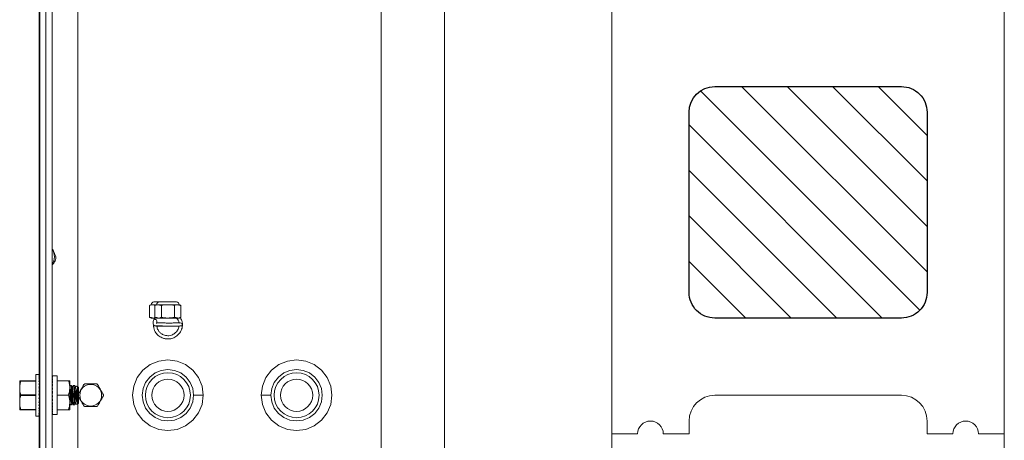
# Model space of a CAD drawing. Units: inches. Extents: x 87 to 5089, y -243 to 475.
# Drawn here: x 4939 to 4958, y -75 to -66 of the extents above; entities that cross this region are included whole.
import ezdxf

# ---------------------------------------------------------------- set-up
doc = ezdxf.new("R2010")
doc.units = ezdxf.units.IN
doc.header["$MEASUREMENT"] = 0
doc.layers.add('3', color=3, linetype='Continuous')

# ---------------------------------------------------------------- blocks, each defined once
blk = doc.blocks.new('A$C5D1B0276')
h = blk.add_hatch()
h.set_pattern_fill('ANSI31', color=256, scale=5, style=0)
h.set_pattern_definition([(45, (1743.3677, -370.15464), (-0.44194174, 0.44194174), [])])
h.paths.add_polyline_path([(-2, 0.75, 0.414217), (-1.5, 1.25), (-1.5, 4.75, 0.414214), (-2, 5.25), (-5.625, 5.25, 0.414213), (-6.125, 4.75), (-6.125, 1.25, 0.414214), (-5.625, 0.75)])
h.paths.add_polyline_path([(-2, -5.25, 0.414217), (-1.5, -4.75), (-1.5, -1.25, 0.414214), (-2, -0.75), (-5.625, -0.75, 0.414213), (-6.125, -1.25), (-6.125, -4.75, 0.414214), (-5.625, -5.25)])
at = {"linetype": 'Continuous', "lineweight": 15}
for p, q in [((-7.625, 7.5), (-7.125, 7.5)), ((-7.625, -7.5), (-7.625, 7.5)), ((-6.625, 7.5), (-6.125, 7.5)), ((-6.125, 7.5), (-6.125, 7.25)), ((-1.5, 7.5), (-1, 7.5)), ((-1.5, 7.25), (-1.5, 7.5)), ((-0.5, 7.5), (0, 7.5)), ((0, 7.5), (0, -7.5)), ((-5.625, 6.75), (-2, 6.75)), ((-2, -6.75), (-5.625, -6.75)), ((-6.125, -7.25), (-6.125, -7.5)), ((-1.5, -7.5), (-1.5, -7.25)), ((-7.125, -7.5), (-7.625, -7.5)), ((-6.125, -7.5), (-6.625, -7.5)), ((-1, -7.5), (-1.5, -7.5)), ((0, -7.5), (-0.5, -7.5))]:
    blk.add_line(p, q, dxfattribs=at)
for points in [[(-6.125, 4.75), (-6.125, 1.25, 0.414216), (-5.625, 0.75), (-2, 0.75, 0.414217), (-1.5, 1.25), (-1.5, 4.75, 0.414212), (-2, 5.25), (-5.625, 5.25, 0.414214), (-6.125, 4.75, 0.999997)], [(-6.125, -1.25), (-6.125, -4.75, 0.414216), (-5.625, -5.25), (-2, -5.25, 0.414217), (-1.5, -4.75), (-1.5, -1.25, 0.414212), (-2, -0.75), (-5.625, -0.75, 0.414214), (-6.125, -1.25, 0.999997)]]:
    blk.add_lwpolyline(points, format="xyb")
for centre, radius, start, end in [((-6.875, 7.5), 0.25, 180.0004, 359.9996), ((-0.75, 7.5), 0.25, 180.0003, 359.9997), ((-5.625, 7.25), 0.5, 179.9998, 269.9999), ((-2, 7.25), 0.5, 270.0003, 0.0001), ((-5.625, -7.25), 0.5, 90.0006, 179.9997), ((-2, -7.25), 0.5, 359.9998, 89.9998), ((-6.875, -7.5), 0.25, 0.0004, 179.9996), ((-0.75, -7.5), 0.25, 0.0003, 179.9997)]:
    blk.add_arc(centre, radius, start, end, dxfattribs=at)

msp = doc.modelspace()

# ---------------------------------------------------------------- linework, layer by layer
at = {"color": 7, "linetype": 'Continuous', "lineweight": 15}
for p, q in [((4950.23561, -30.93962), (4950.23561, -110.93962)), ((4957.8605, -30.93962), (4957.8605, -117.93962))]:
    msp.add_line(p, q, dxfattribs=at)
at = {"layer": '3', "linetype": 'Continuous', "lineweight": 15}
for p, q in [((4945.75601, -55.72087), (4945.75601, -91.65837)), ((4946.98561, -55.72087), (4946.98561, -91.65837)), ((4939.24101, -61.32232), (4939.24101, -73.68962)), ((4939.11061, -61.53337), (4939.11061, -73.28337)), ((4939.12141, -61.40837), (4939.12141, -86.05691)), ((4939.86061, -61.50212), (4939.86061, -73.52596)), ((4939.36061, -62.37712), (4939.36061, -85.00212)), ((4941.44394, -71.87712), (4941.33891, -71.87712)), ((4941.77727, -71.87712), (4941.44394, -71.87712)), ((4941.25298, -71.94498), (4941.25298, -72.17384)), ((4941.31613, -71.9292), (4941.28682, -71.9292)), ((4941.39186, -71.9292), (4941.31613, -71.9292)), ((4941.35802, -71.94498), (4941.35802, -72.17384)), ((4941.42116, -71.9292), (4941.39186, -71.9292)), ((4941.61061, -71.9292), (4941.42116, -71.9292)), ((4941.48431, -71.94498), (4941.48431, -72.17384)), ((4941.80005, -71.9292), (4941.61061, -71.9292)), ((4941.7369, -71.94498), (4941.7369, -72.17384)), ((4941.82936, -71.9292), (4941.80005, -71.9292)), ((4941.8632, -71.94498), (4941.8632, -72.17384)), ((4941.31613, -72.18962), (4941.28682, -72.18962)), ((4941.35916, -72.18962), (4941.31613, -72.18962)), ((4941.42116, -72.18962), (4941.39186, -72.18962)), ((4941.61061, -72.18962), (4941.42116, -72.18962)), ((4941.80005, -72.18962), (4941.61061, -72.18962)), ((4941.82936, -72.18962), (4941.80005, -72.18962)), ((4938.73078, -73.40837), (4938.73078, -73.54899)), ((4938.74967, -73.40837), (4939.04328, -73.40837)), ((4938.74967, -73.40837), (4938.74967, -73.41364)), ((4939.04328, -73.41364), (4938.74967, -73.41364)), ((4939.04328, -73.28337), (4939.04328, -74.09587)), ((4939.11816, -73.28337), (4939.10187, -73.28337)), ((4939.11816, -73.28954), (4939.10187, -73.28954)), ((4939.11816, -73.30787), (4939.10187, -73.30787)), ((4939.11816, -73.3378), (4939.10187, -73.3378)), ((4939.11816, -73.37841), (4939.10187, -73.37841)), ((4939.11816, -73.42849), (4939.10187, -73.42849)), ((4939.11454, -73.48649), (4939.11816, -73.42849)), ((4939.11554, -73.42849), (4939.11816, -73.37841)), ((4939.11628, -73.37841), (4939.11816, -73.3378)), ((4939.11688, -73.3378), (4939.11816, -73.30787)), ((4939.11741, -73.30787), (4939.11816, -73.28954)), ((4939.11791, -73.28954), (4939.11816, -73.28337)), ((4939.36061, -73.31642), (4939.3608, -73.33077)), ((4939.36061, -73.31642), (4939.37061, -73.31642)), ((4939.36061, -73.33077), (4939.361, -73.3589)), ((4939.36061, -73.33077), (4939.37061, -73.33077)), ((4939.36061, -73.3589), (4939.36122, -73.39974)), ((4939.36061, -73.3589), (4939.37061, -73.3589)), ((4939.36061, -73.39974), (4939.3615, -73.45172)), ((4939.36061, -73.39974), (4939.37061, -73.39974)), ((4939.36061, -73.45172), (4939.36189, -73.51284)), ((4939.36061, -73.45172), (4939.37061, -73.45172)), ((4939.46061, -74.06462), (4939.46061, -73.31462)), ((4939.46061, -73.40837), (4939.67924, -73.40837)), ((4939.70436, -73.40837), (4939.70436, -73.54899)), ((4938.73078, -73.54899), (4938.73078, -73.83024)), ((4939.11816, -73.48649), (4939.10187, -73.48649)), ((4939.11816, -73.55067), (4939.10187, -73.55067)), ((4939.11816, -73.61907), (4939.10187, -73.68962)), ((4939.11816, -73.61907), (4939.10187, -73.61907)), ((4939.11014, -73.61907), (4939.11816, -73.55067)), ((4939.11302, -73.55067), (4939.11816, -73.48649)), ((4939.12141, -73.59442), (4939.11303, -73.59442)), ((4939.12141, -73.54377), (4939.11357, -73.54377)), ((4939.12141, -73.52473), (4939.11509, -73.52473)), ((4939.12141, -73.51071), (4939.11622, -73.51071)), ((4939.12141, -73.56724), (4939.11622, -73.56724)), ((4939.12141, -73.50212), (4939.11691, -73.50212)), ((4939.12141, -73.6245), (4939.11691, -73.6245)), ((4939.12141, -73.49923), (4939.11714, -73.49923)), ((4939.36061, -73.51284), (4939.36191, -73.55881)), ((4939.36061, -73.51284), (4939.37061, -73.51284)), ((4939.36061, -73.58076), (4939.36191, -73.60906)), ((4939.36061, -73.58076), (4939.37061, -73.58076)), ((4939.70436, -73.83024), (4939.70436, -73.54899)), ((4939.80949, -73.7948), (4939.80949, -73.58443)), ((4939.87141, -73.84824), (4939.87141, -73.53099)), ((4938.73078, -73.83024), (4938.73078, -73.97087)), ((4938.74967, -73.68435), (4939.04328, -73.68435)), ((4938.74967, -73.68435), (4938.74967, -73.69489)), ((4939.04328, -73.69489), (4938.74967, -73.69489)), ((4939.11816, -73.68962), (4939.10187, -73.68962)), ((4939.11816, -73.76016), (4939.10187, -73.76016)), ((4939.11816, -73.82856), (4939.10187, -73.82856)), ((4939.10951, -73.65656), (4939.12141, -73.65656)), ((4939.11005, -73.72503), (4939.11816, -73.76016)), ((4939.12141, -73.72268), (4939.11059, -73.72268)), ((4939.11071, -73.72218), (4939.12141, -73.72218)), ((4939.11283, -73.78304), (4939.11816, -73.82856)), ((4939.11286, -73.78337), (4939.12141, -73.78337)), ((4939.12141, -73.78481), (4939.11303, -73.78481)), ((4939.116, -73.81014), (4939.12141, -73.81014)), ((4939.12141, -73.812), (4939.11622, -73.812)), ((4939.12141, -73.83547), (4939.11648, -73.83547)), ((4939.11668, -73.75375), (4939.12141, -73.75375)), ((4939.12141, -73.75474), (4939.11691, -73.75474)), ((4939.11702, -73.83325), (4939.12141, -73.83325)), ((4939.12141, -73.68962), (4939.11816, -73.68962)), ((4939.24101, -73.68962), (4939.24101, -86.05691)), ((4939.37061, -73.72637), (4939.36061, -73.65286)), ((4939.36061, -73.65286), (4939.37061, -73.65286)), ((4939.36061, -73.72637), (4939.36191, -73.71682)), ((4939.36061, -73.72637), (4939.37061, -73.72637)), ((4939.36061, -73.79848), (4939.36191, -73.77017)), ((4939.36061, -73.79848), (4939.37061, -73.79848)), ((4939.36061, -73.86639), (4939.36191, -73.82043)), ((4939.36191, -73.71682), (4939.36931, -73.71682)), ((4939.36191, -73.77017), (4939.36663, -73.77017)), ((4939.36191, -73.82043), (4939.36375, -73.82043)), ((4939.46061, -73.68962), (4939.67924, -73.68962)), ((4939.70436, -73.97087), (4939.70436, -73.83024)), ((4942.11061, -73.68962), (4942.20436, -73.68962)), ((4942.20436, -73.68962), (4942.29811, -73.68962)), ((4943.51686, -73.68962), (4943.42311, -73.68962)), ((4943.61061, -73.68962), (4943.51686, -73.68962)), ((4938.74967, -73.9656), (4938.74967, -73.97087)), ((4938.74967, -73.9656), (4939.04328, -73.9656)), ((4939.04328, -73.97087), (4938.74967, -73.97087)), ((4939.11816, -73.89274), (4939.10187, -73.89274)), ((4939.11816, -73.95075), (4939.10187, -73.95075)), ((4939.11816, -74.00082), (4939.10187, -74.00082)), ((4939.11429, -73.8444), (4939.11816, -73.89274)), ((4939.11489, -73.852), (4939.12141, -73.852)), ((4939.12141, -73.8545), (4939.11509, -73.8545)), ((4939.11523, -73.90377), (4939.11816, -73.95075)), ((4939.11593, -73.95818), (4939.11816, -74.00082)), ((4939.116, -73.86581), (4939.12141, -73.86581)), ((4939.12141, -73.86853), (4939.11622, -73.86853)), ((4939.1165, -74.00547), (4939.11816, -74.04144)), ((4939.11668, -73.87427), (4939.12141, -73.87427)), ((4939.12141, -73.87712), (4939.11691, -73.87712)), ((4939.12141, -73.88001), (4939.11714, -73.88001)), ((4939.36061, -73.86639), (4939.37061, -73.86639)), ((4939.36061, -73.92752), (4939.36174, -73.87371)), ((4939.36061, -73.92752), (4939.37061, -73.92752)), ((4939.36061, -73.9795), (4939.36142, -73.93215)), ((4939.36061, -73.9795), (4939.37061, -73.9795)), ((4939.36061, -74.02034), (4939.36118, -73.98218)), ((4939.36061, -74.02034), (4939.37061, -74.02034)), ((4939.36061, -74.04847), (4939.36098, -74.02163)), ((4939.46061, -73.97087), (4939.67924, -73.97087)), ((4939.86061, -73.85328), (4939.86061, -76.50482)), ((4939.11816, -74.04144), (4939.10187, -74.04144)), ((4939.11816, -74.07137), (4939.10187, -74.07137)), ((4939.11816, -74.0897), (4939.10187, -74.0897)), ((4939.11816, -74.09587), (4939.10187, -74.09587)), ((4939.11061, -74.09587), (4939.11061, -85.84587)), ((4939.11699, -74.04398), (4939.11816, -74.07137)), ((4939.11746, -74.07241), (4939.11816, -74.0897)), ((4939.11792, -74.08988), (4939.11816, -74.09587)), ((4939.36061, -74.04847), (4939.37061, -74.04847)), ((4939.36061, -74.06281), (4939.36079, -74.04887)), ((4939.36061, -74.06281), (4939.37061, -74.06281))]:
    msp.add_line(p, q, dxfattribs=at)
at = {"layer": '3', "linetype": 'Continuous', "lineweight": 15, "flags": 128}
for points in [[(4941.39749, -72.28631), (4941.39756, -72.282), (4941.39614, -72.24625), (4941.39124, -72.23341), (4941.3859, -72.22618), (4941.37806, -72.21959), (4941.36895, -72.21527), (4941.35965, -72.21358), (4941.35114, -72.21428), (4941.34401, -72.21676), (4941.33838, -72.22042), (4941.33402, -72.22495), (4941.3283, -72.23542), (4941.32367, -72.25716), (4941.32273, -72.28417), (4941.3258, -72.30683), (4941.33222, -72.32184), (4941.34925, -72.33857), (4941.38162, -72.34278), (4941.43631, -72.34199), (4941.50297, -72.34349), (4941.57194, -72.34437), (4941.64382, -72.34455), (4941.71718, -72.3442), (4941.78443, -72.34391), (4941.83891, -72.34367), (4941.8575, -72.34328), (4941.87016, -72.34184), (4941.87981, -72.33848), (4941.88948, -72.33061), (4941.89315, -72.32322), (4941.89237, -72.31297), (4941.88857, -72.30538), (4941.88012, -72.29653), (4941.8649, -72.28856), (4941.84282, -72.2852), (4941.84282, -72.2852)], [(4942.29811, -73.68962), (4942.27468, -73.86756), (4942.206, -74.03337), (4942.09674, -74.17575), (4941.95436, -74.28501), (4941.78854, -74.35369), (4941.61061, -74.37712), (4941.43267, -74.35369), (4941.26686, -74.28501), (4941.12447, -74.17575), (4941.01521, -74.03337), (4940.94653, -73.86756), (4940.92311, -73.68962), (4940.94653, -73.51168), (4941.01521, -73.34587), (4941.12447, -73.20348), (4941.26686, -73.09423), (4941.43267, -73.02554), (4941.61061, -73.00212), (4941.78854, -73.02554), (4941.95436, -73.09423), (4942.09674, -73.20348), (4942.206, -73.34587), (4942.27468, -73.51168), (4942.29811, -73.68962), (4942.29811, -73.68962)], [(4943.42311, -73.68962), (4943.44653, -73.51168), (4943.51521, -73.34587), (4943.62447, -73.20348), (4943.76686, -73.09423), (4943.93267, -73.02554), (4944.11061, -73.00212), (4944.28854, -73.02554), (4944.45436, -73.09423), (4944.59674, -73.20348), (4944.706, -73.34587), (4944.77468, -73.51168), (4944.79811, -73.68962), (4944.77468, -73.86756), (4944.706, -74.03337), (4944.59674, -74.17575), (4944.45436, -74.28501), (4944.28854, -74.35369), (4944.11061, -74.37712), (4943.93267, -74.35369), (4943.76686, -74.28501), (4943.62447, -74.17575), (4943.51521, -74.03337), (4943.44653, -73.86756), (4943.42311, -73.68962), (4943.42311, -73.68962)], [(4942.11061, -73.68962), (4942.09357, -73.81903), (4942.04362, -73.93962), (4941.96416, -74.04317), (4941.86061, -74.12263), (4941.74002, -74.17258), (4941.61061, -74.18962), (4941.4812, -74.17258), (4941.36061, -74.12263), (4941.25705, -74.04317), (4941.17759, -73.93962), (4941.12764, -73.81903), (4941.11061, -73.68962), (4941.12764, -73.56021), (4941.17759, -73.43962), (4941.25705, -73.33606), (4941.36061, -73.25661), (4941.4812, -73.20666), (4941.61061, -73.18962), (4941.74002, -73.20666), (4941.86061, -73.25661), (4941.96416, -73.33606), (4942.04362, -73.43962), (4942.09357, -73.56021), (4942.11061, -73.68962), (4942.11061, -73.68962)], [(4943.61061, -73.68962), (4943.62764, -73.56021), (4943.67759, -73.43962), (4943.75705, -73.33606), (4943.86061, -73.25661), (4943.9812, -73.20666), (4944.11061, -73.18962), (4944.24002, -73.20666), (4944.36061, -73.25661), (4944.46416, -73.33606), (4944.54362, -73.43962), (4944.59357, -73.56021), (4944.61061, -73.68962), (4944.59357, -73.81903), (4944.54362, -73.93962), (4944.46416, -74.04317), (4944.36061, -74.12263), (4944.24002, -74.17258), (4944.11061, -74.18962), (4943.9812, -74.17258), (4943.86061, -74.12263), (4943.75705, -74.04317), (4943.67759, -73.93962), (4943.62764, -73.81903), (4943.61061, -73.68962), (4943.61061, -73.68962)], [(4939.74309, -73.85173), (4939.73716, -73.84767), (4939.72976, -73.83002), (4939.72355, -73.79989), (4939.71908, -73.75996), (4939.71674, -73.71378), (4939.71674, -73.66546), (4939.71908, -73.61928), (4939.72355, -73.57935), (4939.72976, -73.54922), (4939.73716, -73.53157), (4939.74309, -73.5275)], [(4939.80559, -73.85173), (4939.79966, -73.84767), (4939.79226, -73.83002), (4939.78605, -73.79989), (4939.78158, -73.75996), (4939.77924, -73.71378), (4939.77924, -73.66546), (4939.78158, -73.61928), (4939.78605, -73.57935), (4939.79226, -73.54922), (4939.79966, -73.53157), (4939.80559, -73.5275)], [(4939.86438, -73.85016), (4939.85631, -73.83505), (4939.84943, -73.80535), (4939.84441, -73.76405), (4939.84178, -73.71529), (4939.84178, -73.66395), (4939.84441, -73.61518), (4939.84943, -73.57388), (4939.85631, -73.54419), (4939.86438, -73.52908)]]:
    msp.add_lwpolyline(points, dxfattribs=at)
at = {"layer": '3', "linetype": 'Continuous', "lineweight": 15}
for centre, radius in [((4941.61061, -73.68962), 0.4375), ((4944.11061, -73.68962), 0.4375), ((4941.61061, -73.68962), 0.3125), ((4944.11061, -73.68962), 0.3125), ((4940.11061, -73.68962), 0.21219)]:
    msp.add_circle(centre, radius, dxfattribs=at)
for centre, radius, start, end in [((4939.14174, -70.99867), 0.2639, 326.030806, 33.969194), ((4939.04452, -70.99885), 0.38861, 350.824207, 359.555327), ((4941.33891, -71.9292), 0.05208, 90, 180), ((4941.44394, -71.9292), 0.05208, 90, 180), ((4941.77727, -71.9292), 0.05208, 0, 90), ((4940.28956, -73.68962), 0.56066, 163.928249, 196.071751), ((4940.35206, -73.68962), 0.56066, 163.928249, 196.071751), ((4940.68401, -73.68962), 0.82737, 172.155767, 187.844233), ((4940.11061, -73.68962), 0.24759, 117.93074, 122.06926), ((4940.11061, -73.68962), 0.24759, 57.93074, 62.06926), ((4940.11061, -73.68962), 0.24759, 357.93074, 2.06926), ((4940.11061, -73.68962), 0.24759, 237.93074, 242.06926), ((4940.11061, -73.68962), 0.24759, 297.93074, 302.06926)]:
    msp.add_arc(centre, radius, start, end, dxfattribs=at)
for centre, major_axis, ratio, start_param, end_param in [((4939.10187, -73.68962), (0.01717, 0.40623), 0.22697614, 0.00959428, 0.1841272), ((4939.10187, -73.68962), (0.03365, 0.40619), 0.21553537, 0.19238487, 0.3669178), ((4939.10187, -73.68962), (0.04881, 0.40614), 0.19720214, 0.37275964, 0.54729257), ((4939.10187, -73.68962), (0.06217, 0.40611), 0.1729269, 0.5500644, 0.72459732), ((4939.10187, -73.68962), (0.07339, 0.40611), 0.14380328, 0.72411279, 0.89864572), ((4939.10187, -73.68962), (0.08226, 0.40615), 0.11094166, 0.89513002, 1.06966294), ((4939.10187, -73.68962), (-0.06217, 0.40611), 0.1729269, -0.89913027, -0.87501659), ((4939.10187, -73.68962), (-0.03365, 0.40619), 0.21553537, -0.54145072, -0.52193307), ((4939.10187, -73.68962), (-0.04881, 0.40614), 0.19720214, -0.72182552, -0.7038267), ((4939.36561, -73.68962), (0, 0.375), 0.13603063, -0.09817477, 0.09817477), ((4939.36561, -73.68962), (-0.01013, 0.375), 0.13332124, -0.29812648, -0.10177694), ((4939.36561, -73.68962), (-0.01983, 0.37499), 0.12533085, -0.49750247, -0.30115293), ((4939.36561, -73.68962), (-0.0287, 0.37499), 0.11245477, -0.69583139, -0.49948185), ((4939.36561, -73.68962), (0.0287, 0.37499), 0.11245477, 0.67514516, 0.69583138), ((4939.36561, -73.68962), (-0.0364, 0.37498), 0.09529831, -0.89282404, -0.6964745), ((4939.36561, -73.68962), (-0.04265, 0.37499), 0.07461462, -1.08840944, -0.8920599), ((4939.10187, -73.68962), (0.08865, 0.4062), 0.07539198, 1.06364994, 1.23818287), ((4939.10187, -73.68962), (0.0925, 0.40623), 0.03811647, 1.23040971, 1.40494264), ((4939.10187, -73.68962), (-0.07339, 0.40611), 0.14380328, -1.07317866, -1.04153921), ((4939.36561, -73.68962), (-0.04725, 0.37499), 0.05124512, -1.28272943, -1.08637989), ((4939.36561, -73.68962), (-0.05007, 0.375), 0.02607382, -1.47610264, -1.2797531), ((4939.36561, -73.68962), (-0.03497, 0.27749), 0.05124512, -1.17414848, -1.08637989), ((4939.36561, -73.68962), (-0.03705, 0.2775), 0.02607382, -1.44143141, -1.2797531), ((4939.10187, -73.68962), (0.0925, 0.40623), 0.03811647, 4.54653529, 4.72106822), ((4939.10187, -73.68962), (0.08865, 0.4062), 0.07539198, 4.37977552, 4.55430845), ((4939.10187, -73.68962), (0.08226, 0.40615), 0.11094166, 4.2112556, 4.38578852), ((4939.36561, -73.68962), (-0.05007, 0.375), 0.02607382, 1.66549002, 1.86183956), ((4939.36561, -73.68962), (-0.04725, 0.37499), 0.05124512, 1.85886322, 2.05521277), ((4939.10187, -73.68962), (0.07339, 0.40611), 0.14380328, 4.04023837, 4.2147713), ((4939.10187, -73.68962), (0.06217, 0.40611), 0.1729269, 3.86618998, 4.0407229), ((4939.10187, -73.68962), (0.04881, 0.40614), 0.19720213, 3.68888522, 3.86341815), ((4939.36561, -73.68962), (-0.04265, 0.37499), 0.07461462, 2.05318321, 2.24953275), ((4939.36561, -73.68962), (-0.0364, 0.37498), 0.09529831, 2.24876861, 2.44511815), ((4939.36561, -73.68962), (-0.0287, 0.37499), 0.11245477, 2.44576126, 2.6421108), ((4939.36561, -73.68962), (-0.01983, 0.37499), 0.12533085, 2.64409018, 2.84043972), ((4939.10187, -73.68962), (0.03365, 0.40619), 0.21553537, 3.50851045, 3.68304338), ((4939.10187, -73.68962), (0.01717, 0.40623), 0.22697614, 3.32571985, 3.50025278), ((4939.10187, -73.68962), (0, 0.40625), 0.23086819, 3.14159265, 3.31612558), ((4939.36561, -73.68962), (-0.01013, 0.375), 0.13332124, 2.84346617, 3.03981571), ((4939.36561, -73.68962), (0, 0.375), 0.13603063, 3.04341788, 3.14159265)]:
    msp.add_ellipse(centre, major_axis=major_axis, ratio=ratio, start_param=start_param, end_param=end_param, dxfattribs=at)
for points, knots in [([(4939.36061, -70.8415), (4939.37297, -70.86184), (4939.40602, -70.91623), (4939.42268, -70.9689), (4939.43311, -71.00187)], [0, 0, 0, 0, 0.37399528, 1, 1, 1, 1]), ([(4939.42815, -71.06082), (4939.41342, -71.0868), (4939.3957, -71.11803), (4939.36567, -71.15029), (4939.36061, -71.15573)], [0, 0, 0, 0, 0.83151101, 1, 1, 1, 1]), ([(4941.31613, -71.9292), (4941.30631, -71.92988), (4941.28503, -71.93136), (4941.2642, -71.94021), (4941.25298, -71.94498)], [0, 0, 0, 0, 0.4617594, 1, 1, 1, 1]), ([(4941.42116, -71.9292), (4941.41134, -71.92988), (4941.39006, -71.93136), (4941.36923, -71.94021), (4941.35802, -71.94498)], [0, 0, 0, 0, 0.4617594, 1, 1, 1, 1]), ([(4941.61061, -71.9292), (4941.58514, -71.93034), (4941.54259, -71.93224), (4941.50101, -71.94133), (4941.48431, -71.94498)], [0, 0, 0, 0, 0.59832777, 1, 1, 1, 1]), ([(4941.7369, -71.94498), (4941.72632, -71.94261), (4941.68484, -71.9333), (4941.6423, -71.93095), (4941.61061, -71.9292)], [0, 0, 0, 0, 0.25498742, 1, 1, 1, 1]), ([(4941.80005, -71.9292), (4941.79022, -71.92988), (4941.76895, -71.93136), (4941.74811, -71.94021), (4941.7369, -71.94498)], [0, 0, 0, 0, 0.4617594, 1, 1, 1, 1]), ([(4941.31613, -72.18962), (4941.32597, -72.18914), (4941.34134, -72.18839), (4941.3564, -72.18232), (4941.36182, -72.18013)], [0, 0, 0, 0, 0.63977556, 1, 1, 1, 1]), ([(4941.33094, -72.31885), (4941.33091, -72.31968), (4941.33028, -72.3389), (4941.33387, -72.37791), (4941.3486, -72.43022), (4941.3715, -72.47374), (4941.39729, -72.50501), (4941.42519, -72.53033), (4941.45899, -72.55407), (4941.50374, -72.57682), (4941.55583, -72.59218), (4941.61824, -72.59815), (4941.69082, -72.58944), (4941.7729, -72.55058), (4941.84446, -72.48052), (4941.8897, -72.38877), (4941.89704, -72.29881), (4941.87937, -72.22864), (4941.85735, -72.19522), (4941.84795, -72.18095)], [0, 0, 0, 0, 0.00244373, 0.05678646, 0.1130316, 0.16074144, 0.19941404, 0.23180083, 0.27159396, 0.32101987, 0.37869336, 0.4296326, 0.50383316, 0.58992177, 0.69110828, 0.79224974, 0.88314829, 0.95010877, 1, 1, 1, 1]), ([(4941.36233, -72.17014), (4941.35661, -72.17872), (4941.34479, -72.19646), (4941.33857, -72.21434), (4941.33536, -72.22356)], [0, 0, 0, 0, 0.48393146, 1, 1, 1, 1]), ([(4941.36887, -72.1789), (4941.36591, -72.18234), (4941.35725, -72.19241), (4941.3543, -72.20554), (4941.35236, -72.21418)], [0, 0, 0, 0, 0.34161605, 1, 1, 1, 1]), ([(4941.84637, -72.28675), (4941.8465, -72.2866), (4941.84779, -72.28524), (4941.84, -72.28537), (4941.82209, -72.28495), (4941.78147, -72.28503), (4941.71568, -72.28526), (4941.62338, -72.28618), (4941.54563, -72.28523), (4941.48744, -72.2843), (4941.44836, -72.28348), (4941.41823, -72.28327), (4941.39231, -72.28645), (4941.38203, -72.29052), (4941.38312, -72.29061), (4941.38314, -72.29062)], [0, 0, 0, 0, 0.00717828, 0.06714504, 0.13360062, 0.20654757, 0.34939515, 0.48304186, 0.61870661, 0.68933198, 0.76051221, 0.8287881, 0.89213004, 0.99790658, 1, 1, 1, 1]), ([(4941.42116, -72.18962), (4941.43099, -72.18894), (4941.45226, -72.18746), (4941.4731, -72.17861), (4941.48431, -72.17384)], [0, 0, 0, 0, 0.4617594, 1, 1, 1, 1]), ([(4941.48431, -72.17384), (4941.50101, -72.17749), (4941.54259, -72.18658), (4941.58514, -72.18848), (4941.61061, -72.18962)], [0, 0, 0, 0, 0.4016721, 1, 1, 1, 1]), ([(4941.61061, -72.18962), (4941.6423, -72.18787), (4941.68484, -72.18552), (4941.72632, -72.17621), (4941.7369, -72.17384)], [0, 0, 0, 0, 0.74501254, 1, 1, 1, 1]), ([(4941.77909, -72.18962), (4941.78913, -72.20297), (4941.80973, -72.23037), (4941.82576, -72.2661), (4941.82579, -72.28669), (4941.8258, -72.28959)], [0, 0, 0, 0, 0.4496115, 0.92243164, 1, 1, 1, 1]), ([(4941.80005, -72.18962), (4941.80987, -72.18894), (4941.83115, -72.18746), (4941.85198, -72.17861), (4941.8632, -72.17384)], [0, 0, 0, 0, 0.4617594, 1, 1, 1, 1]), ([(4941.37905, -72.3429), (4941.37901, -72.34332), (4941.37887, -72.34483), (4941.38593, -72.34449), (4941.4034, -72.34466), (4941.43021, -72.34461), (4941.46704, -72.34462), (4941.51518, -72.34462), (4941.57438, -72.34462), (4941.64264, -72.34462), (4941.71427, -72.34462), (4941.78268, -72.34462), (4941.81281, -72.34462), (4941.82792, -72.34462)], [0, 0, 0, 0, 0.02207037, 0.07923361, 0.14120808, 0.21206447, 0.293647, 0.38605317, 0.48924938, 0.60328378, 0.72802959, 0.8635428, 1, 1, 1, 1]), ([(4941.82698, -72.34372), (4941.82702, -72.34517), (4941.82789, -72.3734), (4941.80096, -72.42614), (4941.75062, -72.48616), (4941.68758, -72.52189), (4941.63249, -72.53336), (4941.58611, -72.53252), (4941.545, -72.52412), (4941.50654, -72.50825), (4941.46879, -72.48445), (4941.43915, -72.45545), (4941.4162, -72.42034), (4941.40147, -72.38451), (4941.39902, -72.35709), (4941.39772, -72.34255)], [0, 0, 0, 0, 0.00691623, 0.13525966, 0.26512687, 0.3825244, 0.47338378, 0.53155625, 0.60413161, 0.6736462, 0.73007876, 0.81712279, 0.86924879, 0.930635, 1, 1, 1, 1]), ([(4938.73078, -73.40837), (4938.73224, -73.40837), (4938.73458, -73.40837), (4938.74553, -73.40837), (4938.74967, -73.40837)], [0, 0, 0, 0, 0.62255711, 1, 1, 1, 1]), ([(4938.74967, -73.41364), (4938.74648, -73.42642), (4938.73535, -73.47093), (4938.73268, -73.51651), (4938.73078, -73.54899)], [0, 0, 0, 0, 0.28711432, 1, 1, 1, 1]), ([(4939.70436, -73.40837), (4939.70411, -73.40837), (4939.703, -73.40837), (4939.68967, -73.40837), (4939.67924, -73.40837)], [0, 0, 0, 0, 0.21688873, 1, 1, 1, 1]), ([(4939.67924, -73.40837), (4939.68626, -73.43121), (4939.70043, -73.4773), (4939.70304, -73.52495), (4939.70436, -73.54899)], [0, 0, 0, 0, 0.49545796, 1, 1, 1, 1]), ([(4938.73078, -73.54899), (4938.73244, -73.57932), (4938.73494, -73.6249), (4938.74598, -73.66944), (4938.74967, -73.68435)], [0, 0, 0, 0, 0.66541699, 1, 1, 1, 1]), ([(4939.70436, -73.54899), (4939.70433, -73.55233), (4939.70397, -73.59982), (4939.69115, -73.64635), (4939.67924, -73.68962)], [0, 0, 0, 0, 0.07021903, 1, 1, 1, 1]), ([(4939.7379, -73.51197), (4939.73752, -73.51088), (4939.73389, -73.50051), (4939.72555, -73.50043), (4939.71399, -73.51339), (4939.70745, -73.53994), (4939.70417, -73.55322)], [0, 0, 0, 0, 0.03708231, 0.35584261, 0.67773648, 1, 1, 1, 1]), ([(4939.77363, -73.87444), (4939.77197, -73.87506), (4939.76647, -73.87713), (4939.75786, -73.85748), (4939.74924, -73.81847), (4939.74354, -73.76365), (4939.74119, -73.70125), (4939.74229, -73.638), (4939.7467, -73.58058), (4939.75406, -73.53562), (4939.76334, -73.50678), (4939.77035, -73.5044), (4939.77364, -73.50327)], [0, 0, 0, 0, 0.04752116, 0.15749593, 0.26672783, 0.37456663, 0.48097668, 0.58643915, 0.69172633, 0.79764661, 0.90480846, 1, 1, 1, 1]), ([(4939.80039, -73.51217), (4939.79992, -73.51085), (4939.79618, -73.50035), (4939.7877, -73.50031), (4939.7763, -73.51485), (4939.76601, -73.55166), (4939.75849, -73.60383), (4939.75477, -73.66541), (4939.75529, -73.72891), (4939.75985, -73.78761), (4939.7678, -73.83579), (4939.77813, -73.86784), (4939.78964, -73.88161), (4939.79687, -73.87257), (4939.80046, -73.86808)], [0, 0, 0, 0, 0.0130386, 0.10376678, 0.19537079, 0.28705373, 0.37782461, 0.46701798, 0.55478038, 0.64205092, 0.73001432, 0.81945204, 0.91037552, 1, 1, 1, 1]), ([(4939.80949, -73.7948), (4939.80914, -73.7916), (4939.80695, -73.77109), (4939.80427, -73.72777), (4939.80392, -73.66432), (4939.8063, -73.61558), (4939.8088, -73.59112), (4939.80949, -73.58443)], [0, 0, 0, 0, 0.05168605, 0.3307424, 0.61073669, 0.89360694, 1, 1, 1, 1]), ([(4939.8304, -73.51439), (4939.82916, -73.51324), (4939.82514, -73.50948), (4939.81859, -73.52512), (4939.81286, -73.55287), (4939.81033, -73.57652), (4939.80949, -73.58443)], [0, 0, 0, 0, 0.15103651, 0.49062481, 0.82945929, 1, 1, 1, 1]), ([(4939.86438, -73.85016), (4939.86102, -73.84889), (4939.85328, -73.84596), (4939.84157, -73.8242), (4939.83121, -73.78781), (4939.82439, -73.74155), (4939.82194, -73.68932), (4939.8245, -73.63536), (4939.8322, -73.58595), (4939.84396, -73.54877), (4939.85542, -73.53157), (4939.8622, -73.52969), (4939.86438, -73.52908)], [0, 0, 0, 0, 0.08382888, 0.19330199, 0.29755781, 0.39843085, 0.49943307, 0.60433124, 0.71499781, 0.82990554, 0.94534225, 1, 1, 1, 1]), ([(4939.86438, -73.5767), (4939.86384, -73.58097), (4939.86174, -73.59762), (4939.85911, -73.63382), (4939.85783, -73.68581), (4939.8588, -73.73795), (4939.86132, -73.77746), (4939.86361, -73.79621), (4939.86438, -73.80254)], [0, 0, 0, 0, 0.07158451, 0.279396, 0.4855364, 0.69057061, 0.895496, 1, 1, 1, 1]), ([(4939.86438, -73.52908), (4939.86448, -73.53052), (4939.86483, -73.53535), (4939.86471, -73.55147), (4939.86446, -73.5704), (4939.86438, -73.5767)], [0, 0, 0, 0, 0.22158653, 0.74122806, 1, 1, 1, 1]), ([(4939.87141, -73.66642), (4939.89086, -73.63272), (4939.92693, -73.57025), (4939.96269, -73.50832), (4939.97915, -73.47981)], [0, 0, 0, 0, 0.53948703, 1, 1, 1, 1]), ([(4939.99463, -73.47087), (4940.02148, -73.47087), (4940.09035, -73.47087), (4940.17015, -73.47087), (4940.21916, -73.47087), (4940.22658, -73.47087)], [0, 0, 0, 0, 0.351576274, 0.901852319, 1, 1, 1, 1]), ([(4940.24206, -73.47981), (4940.26427, -73.51827), (4940.30309, -73.58551), (4940.34157, -73.65216), (4940.35804, -73.68068)], [0, 0, 0, 0, 0.57208201, 1, 1, 1, 1]), ([(4938.74967, -73.69489), (4938.74638, -73.70809), (4938.73527, -73.75261), (4938.73263, -73.79818), (4938.73078, -73.83024)], [0, 0, 0, 0, 0.29652414, 1, 1, 1, 1]), ([(4938.73078, -73.83024), (4938.73248, -73.86089), (4938.735, -73.90646), (4938.74605, -73.95101), (4938.74967, -73.9656)], [0, 0, 0, 0, 0.67239434, 1, 1, 1, 1]), ([(4939.67924, -73.68962), (4939.68626, -73.71246), (4939.70043, -73.75855), (4939.70304, -73.8062), (4939.70436, -73.83024)], [0, 0, 0, 0, 0.49545796, 1, 1, 1, 1]), ([(4939.70436, -73.83024), (4939.70433, -73.83358), (4939.70397, -73.88107), (4939.69115, -73.9276), (4939.67924, -73.97087)], [0, 0, 0, 0, 0.07021903, 1, 1, 1, 1]), ([(4939.70436, -73.82534), (4939.70469, -73.82748), (4939.70757, -73.84597), (4939.71555, -73.867), (4939.72665, -73.87937), (4939.7347, -73.87822), (4939.73796, -73.86832), (4939.73797, -73.86827)], [0, 0, 0, 0, 0.041318531, 0.355877724, 0.675701474, 0.998413062, 1, 1, 1, 1]), ([(4939.80949, -73.7948), (4939.81007, -73.8004), (4939.81227, -73.82162), (4939.81737, -73.84977), (4939.82417, -73.86854), (4939.82867, -73.86596), (4939.83042, -73.86497)], [0, 0, 0, 0, 0.11947876, 0.45249776, 0.78833596, 1, 1, 1, 1]), ([(4939.86438, -73.80254), (4939.86455, -73.81433), (4939.8649, -73.8381), (4939.86455, -73.84612), (4939.86438, -73.85016)], [0, 0, 0, 0, 0.49616679, 1, 1, 1, 1]), ([(4939.97915, -73.89943), (4939.95694, -73.86096), (4939.92088, -73.7985), (4939.88513, -73.73659), (4939.87141, -73.71281)], [0, 0, 0, 0, 0.615936776, 1, 1, 1, 1]), ([(4940.35804, -73.69856), (4940.33583, -73.73702), (4940.29701, -73.80426), (4940.25853, -73.87091), (4940.24206, -73.89943)], [0, 0, 0, 0, 0.57208201, 1, 1, 1, 1]), ([(4938.74967, -73.97087), (4938.74553, -73.97087), (4938.73458, -73.97087), (4938.73224, -73.97087), (4938.73078, -73.97087)], [0, 0, 0, 0, 0.37744289, 1, 1, 1, 1]), ([(4939.67924, -73.97087), (4939.68967, -73.97087), (4939.703, -73.97087), (4939.70411, -73.97087), (4939.70436, -73.97087)], [0, 0, 0, 0, 0.78311127, 1, 1, 1, 1]), ([(4940.22658, -73.90837), (4940.21916, -73.90837), (4940.17015, -73.90837), (4940.09035, -73.90837), (4940.02148, -73.90837), (4939.99463, -73.90837)], [0, 0, 0, 0, 0.098147681, 0.648423726, 1, 1, 1, 1])]:
    msp.add_open_spline(points, degree=3, knots=knots, dxfattribs=at)
for points in [[(4941.28682, -71.9292), (4941.25298, -71.94498)], [(4941.3607, -71.94034), (4941.31613, -71.9292)], [(4941.39186, -71.9292), (4941.35802, -71.94498)], [(4941.48431, -71.94498), (4941.42116, -71.9292)], [(4941.8632, -71.94498), (4941.80005, -71.9292)], [(4941.8632, -71.94498), (4941.82936, -71.9292)], [(4941.25298, -72.17384), (4941.31613, -72.18962)], [(4941.25298, -72.17384), (4941.28682, -72.18962)], [(4941.35802, -72.17384), (4941.42116, -72.18962)], [(4941.35802, -72.17384), (4941.39186, -72.18962)], [(4941.7369, -72.17384), (4941.80005, -72.18962)], [(4941.82936, -72.18962), (4941.8632, -72.17384)], [(4939.10187, -73.28337), (4939.04328, -73.28337)], [(4939.36082, -73.41212), (4939.36061, -73.41212)], [(4939.46061, -73.31462), (4939.36561, -73.31462)], [(4939.72793, -73.50212), (4939.71114, -73.50212)], [(4939.74702, -73.5275), (4939.73841, -73.5117)], [(4939.75457, -73.5275), (4939.74309, -73.5275)], [(4939.76348, -73.51116), (4939.75081, -73.5344)], [(4939.79043, -73.50212), (4939.77364, -73.50212)], [(4939.80952, -73.5275), (4939.80099, -73.51186)], [(4939.81707, -73.5275), (4939.80559, -73.5275)], [(4939.82192, -73.5186), (4939.81331, -73.5344)], [(4939.87141, -73.53099), (4939.83137, -73.51232)], [(4939.36061, -73.96712), (4939.36082, -73.96712)], [(4939.71113, -73.87712), (4939.72795, -73.87712)], [(4939.738, -73.86828), (4939.74702, -73.85173)], [(4939.74309, -73.85173), (4939.75457, -73.85173)], [(4939.75081, -73.84483), (4939.76255, -73.86636)], [(4939.77363, -73.87712), (4939.79046, -73.87712)], [(4939.80057, -73.86815), (4939.80952, -73.85173)], [(4939.80559, -73.85173), (4939.81707, -73.85173)], [(4939.81331, -73.84483), (4939.82212, -73.86099)], [(4939.83133, -73.86693), (4939.87141, -73.84824)], [(4939.04328, -74.09587), (4939.10187, -74.09587)], [(4939.36561, -74.06462), (4939.46061, -74.06462)]]:
    msp.add_open_spline(points, degree=1, dxfattribs=at)

# ---------------------------------------------------------------- block references
at = {"xscale": -1}
msp.add_blockref('A$C5D1B0276', (4950.23561, -66.94033), dxfattribs=at)

doc.saveas('drawing.dxf')
